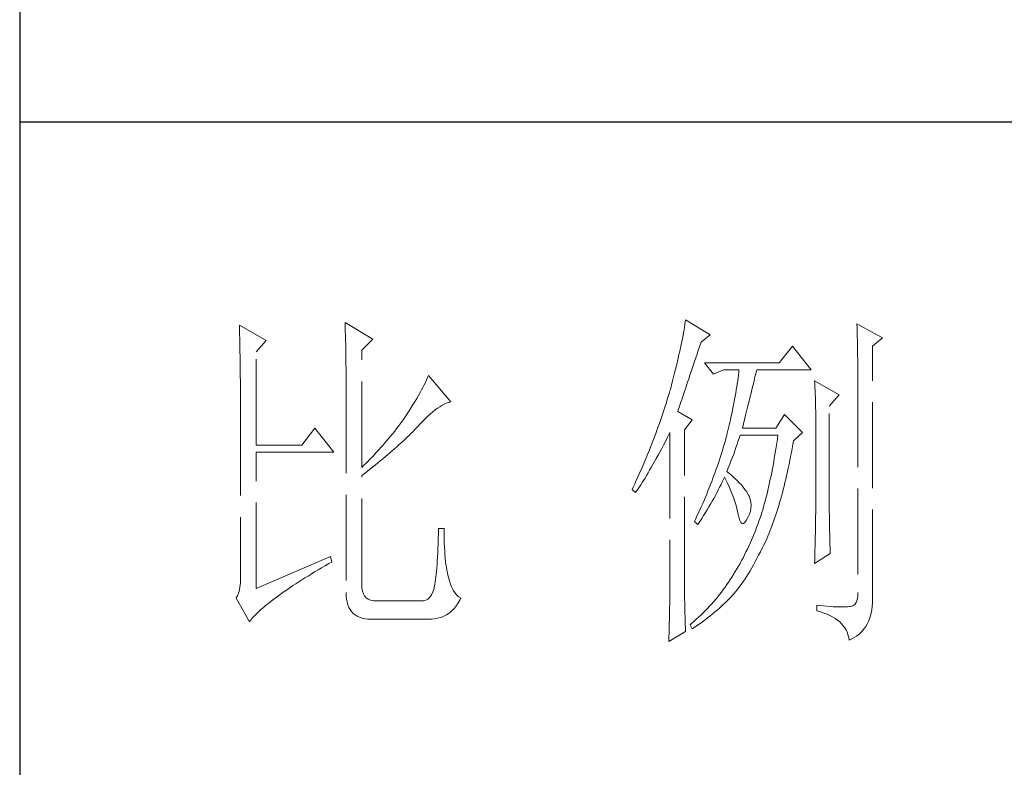
# Model space of a CAD drawing. Units: millimetres. Extents: x -24644 to 10123, y -6938 to 6850.
# Drawn here: x -17174 to -17017, y 611 to 730 of the extents above; entities that cross this region are included whole.
import ezdxf

# ---------------------------------------------------------------- set-up
doc = ezdxf.new("R2010")
doc.units = ezdxf.units.MM
doc.linetypes.add('ACAD_ISO02W100', pattern=[15, 12, -3])
doc.layers.add('轮廓线', color=251, linetype='ACAD_ISO02W100', lineweight=25)

# ---------------------------------------------------------------- blocks, each defined once
blk = doc.blocks.new('文字')
at = {"layer": '轮廓线', "color": 7, "lineweight": 0}
for p, q in [((3813.09, 587.75), (3813.04, 587.42)), ((3816.51, 585.62), (3813.09, 587.75)), ((3750.74, 586.98), (3750.75, 586.65)), ((3754.47, 584.84), (3750.74, 586.98)), ((3750.75, 586.65), (3750.76, 586.32)), ((3750.76, 586.32), (3750.77, 585.97)), ((3765.51, 587.37), (3765.52, 586.95)), ((3769.4, 585.03), (3765.51, 587.37)), ((3765.52, 586.95), (3765.54, 586.53)), ((3765.54, 586.53), (3765.55, 586.11)), ((3765.55, 586.11), (3765.57, 585.67)), ((3812.87, 586.34), (3812.8, 585.95)), ((3812.93, 586.71), (3812.87, 586.34)), ((3812.99, 587.07), (3812.93, 586.71)), ((3813.04, 587.42), (3812.99, 587.07)), ((3837.03, 587.17), (3837.05, 586.57)), ((3840.61, 585.23), (3837.03, 587.17)), ((3837.05, 586.57), (3837.06, 585.98)), ((3750.77, 585.97), (3750.78, 585.61)), ((3750.78, 585.61), (3750.79, 585.24)), ((3750.79, 585.24), (3750.8, 584.85)), ((3750.8, 584.85), (3750.81, 584.45)), ((3753.07, 583.28), (3754.47, 584.84)), ((3765.57, 585.67), (3765.58, 585.23)), ((3765.58, 585.23), (3765.59, 584.78)), ((3765.59, 584.78), (3765.6, 584.33)), ((3767.84, 583.48), (3769.4, 585.03)), ((3812.56, 584.72), (3812.47, 584.28)), ((3812.65, 585.14), (3812.56, 584.72)), ((3812.73, 585.55), (3812.65, 585.14)), ((3812.8, 585.95), (3812.73, 585.55)), ((3815.26, 584.64), (3816.51, 585.62)), ((3837.06, 585.98), (3837.08, 585.41)), ((3837.08, 585.41), (3837.09, 584.84)), ((3837.09, 584.84), (3837.1, 584.29)), ((3839.21, 584.06), (3840.61, 585.23)), ((3750.81, 584.45), (3750.82, 584.04)), ((3750.82, 584.04), (3750.83, 583.62)), ((3750.83, 583.62), (3750.83, 583.19)), ((3765.6, 584.33), (3765.61, 583.87)), ((3765.61, 583.87), (3765.62, 583.4)), ((3765.62, 583.4), (3765.63, 582.92)), ((3767.84, 567.14), (3767.84, 583.48)), ((3812.27, 583.37), (3812.17, 582.89)), ((3812.37, 583.83), (3812.27, 583.37)), ((3812.47, 584.28), (3812.37, 583.83)), ((3814.65, 582.82), (3814.86, 583.45)), ((3814.86, 583.45), (3815.08, 584.1)), ((3815.08, 584.1), (3815.26, 584.64)), ((3828.01, 584.06), (3826.15, 581.73)), ((3830.66, 580.75), (3828.01, 584.06)), ((3837.1, 584.29), (3837.11, 583.76)), ((3837.11, 583.76), (3837.12, 583.24)), ((3839.21, 549.24), (3839.21, 584.06)), ((3750.83, 583.19), (3750.84, 582.74)), ((3750.84, 582.74), (3750.85, 582.28)), ((3750.85, 582.28), (3750.86, 581.81)), ((3753.07, 570.26), (3753.07, 583.28)), ((3765.63, 582.92), (3765.63, 582.44)), ((3765.63, 582.44), (3765.64, 581.95)), ((3765.64, 581.95), (3765.64, 581.45)), ((3812.05, 582.4), (3811.94, 581.9)), ((3812.17, 582.89), (3812.05, 582.4)), ((3814.25, 581.63), (3814.44, 582.21)), ((3814.44, 582.21), (3814.65, 582.82)), ((3837.12, 583.24), (3837.13, 582.73)), ((3837.13, 582.73), (3837.14, 582.24)), ((3837.14, 582.24), (3837.15, 581.76)), ((3750.86, 581.81), (3750.86, 581.33)), ((3750.86, 581.33), (3750.87, 580.83)), ((3750.87, 580.83), (3750.87, 580.32)), ((3765.64, 581.45), (3765.65, 580.95)), ((3765.65, 580.95), (3765.65, 580.43)), ((3811.68, 580.86), (3811.55, 580.32)), ((3811.81, 581.38), (3811.68, 580.86)), ((3811.94, 581.9), (3811.81, 581.38)), ((3813.88, 580.52), (3814.25, 581.63)), ((3826.15, 581.73), (3815.73, 581.73)), ((3815.73, 581.73), (3816.97, 580.17)), ((3816.97, 580.17), (3818.37, 580.75)), ((3818.37, 580.75), (3820.55, 580.75)), ((3820.55, 580.75), (3820.51, 580.39)), ((3822.91, 580.25), (3822.99, 580.55)), ((3822.99, 580.55), (3823.04, 580.75)), ((3823.04, 580.75), (3830.66, 580.75)), ((3837.15, 581.76), (3837.16, 581.29)), ((3837.16, 581.29), (3837.16, 580.84)), ((3837.16, 580.84), (3837.17, 580.4)), ((3750.87, 580.32), (3750.87, 579.8)), ((3750.87, 579.8), (3750.88, 579.27)), ((3750.88, 579.27), (3750.88, 578.73)), ((3765.65, 580.43), (3765.66, 579.92)), ((3765.66, 579.92), (3765.66, 579.39)), ((3765.66, 579.39), (3765.66, 578.86)), ((3776.9, 579.35), (3776.75, 579.01)), ((3777.04, 579.67), (3776.9, 579.35)), ((3777.17, 579.98), (3777.04, 579.67)), ((3780.28, 576.28), (3777.17, 579.98)), ((3811.27, 579.2), (3811.12, 578.62)), ((3811.41, 579.76), (3811.27, 579.2)), ((3811.55, 580.32), (3811.41, 579.76)), ((3813.37, 579.02), (3813.53, 579.5)), ((3813.53, 579.5), (3813.7, 580)), ((3813.7, 580), (3813.88, 580.52)), ((3820.38, 579.23), (3820.32, 578.82)), ((3820.43, 579.62), (3820.38, 579.23)), ((3820.47, 580.01), (3820.43, 579.62)), ((3820.51, 580.39), (3820.47, 580.01)), ((3822.56, 578.81), (3822.65, 579.2)), ((3822.65, 579.2), (3822.74, 579.57)), ((3822.74, 579.57), (3822.83, 579.92)), ((3822.83, 579.92), (3822.91, 580.25)), ((3831.12, 579.2), (3831.15, 578.76)), ((3834.54, 577.26), (3831.12, 579.2)), ((3837.17, 580.4), (3837.18, 579.98)), ((3837.18, 579.98), (3837.18, 579.57)), ((3837.18, 579.57), (3837.18, 579.17)), ((3750.88, 578.73), (3750.89, 578.17)), ((3750.89, 578.17), (3750.89, 577.6)), ((3765.66, 578.86), (3765.67, 578.32)), ((3765.67, 578.32), (3765.67, 549.65)), ((3776.2, 577.95), (3776, 577.57)), ((3776.4, 578.31), (3776.2, 577.95)), ((3776.58, 578.67), (3776.4, 578.31)), ((3776.75, 579.01), (3776.58, 578.67)), ((3810.91, 577.84), (3810.79, 577.43)), ((3810.96, 578.03), (3810.91, 577.84)), ((3811.12, 578.62), (3810.96, 578.03)), ((3812.93, 577.71), (3813.07, 578.12)), ((3813.07, 578.12), (3813.22, 578.56)), ((3813.22, 578.56), (3813.37, 579.02)), ((3820.18, 577.96), (3820.11, 577.52)), ((3820.25, 578.4), (3820.18, 577.96)), ((3820.32, 578.82), (3820.25, 578.4)), ((3822.24, 577.52), (3822.35, 577.97)), ((3822.35, 577.97), (3822.45, 578.4)), ((3822.45, 578.4), (3822.56, 578.81)), ((3831.15, 578.76), (3831.17, 578.31)), ((3831.17, 578.31), (3831.19, 577.86)), ((3831.19, 577.86), (3831.21, 577.39)), ((3837.18, 579.17), (3837.18, 549.65)), ((3750.89, 577.6), (3750.89, 577.02)), ((3750.89, 577.02), (3750.89, 576.42)), ((3775.54, 576.77), (3775.3, 576.36)), ((3775.78, 577.18), (3775.54, 576.77)), ((3776, 577.57), (3775.78, 577.18)), ((3810.54, 576.62), (3810.41, 576.21)), ((3810.67, 577.03), (3810.54, 576.62)), ((3810.79, 577.43), (3810.67, 577.03)), ((3812.44, 576.26), (3812.56, 576.59)), ((3812.56, 576.59), (3812.67, 576.94)), ((3812.67, 576.94), (3812.8, 577.31)), ((3812.8, 577.31), (3812.93, 577.71)), ((3819.94, 576.6), (3819.85, 576.12)), ((3820.03, 577.06), (3819.94, 576.6)), ((3820.11, 577.52), (3820.03, 577.06)), ((3821.87, 576.06), (3822, 576.56)), ((3822, 576.56), (3822.12, 577.05)), ((3822.12, 577.05), (3822.24, 577.52)), ((3831.21, 577.39), (3831.22, 576.92)), ((3831.22, 576.92), (3831.23, 576.45)), ((3831.23, 576.45), (3831.25, 575.96)), ((3833.14, 575.7), (3834.54, 577.26)), ((3750.89, 576.42), (3750.89, 575.82)), ((3750.89, 575.82), (3750.9, 575.2)), ((3750.9, 575.2), (3750.9, 551.59)), ((3774.48, 575.05), (3774.18, 574.59)), ((3774.76, 575.5), (3774.48, 575.05)), ((3775.04, 575.94), (3774.76, 575.5)), ((3775.3, 576.36), (3775.04, 575.94)), ((3777.79, 574.9), (3778.11, 575.16)), ((3778.11, 575.16), (3778.44, 575.4)), ((3778.44, 575.4), (3778.75, 575.61)), ((3778.75, 575.61), (3779.05, 575.79)), ((3779.05, 575.79), (3779.34, 575.95)), ((3779.34, 575.95), (3779.63, 576.08)), ((3779.63, 576.08), (3779.91, 576.18)), ((3779.91, 576.18), (3780.17, 576.26)), ((3780.17, 576.26), (3780.28, 576.28)), ((3810.15, 575.38), (3810.01, 574.96)), ((3810.41, 576.21), (3810.15, 575.38)), ((3812, 574.92), (3812.07, 575.15)), ((3812.07, 575.15), (3812.15, 575.39)), ((3812.15, 575.39), (3812.25, 575.66)), ((3812.25, 575.66), (3812.34, 575.95)), ((3812.34, 575.95), (3812.44, 576.26)), ((3819.65, 575.13), (3819.54, 574.62)), ((3819.75, 575.63), (3819.65, 575.13)), ((3819.85, 576.12), (3819.75, 575.63)), ((3821.61, 574.98), (3821.75, 575.53)), ((3821.75, 575.53), (3821.87, 576.06)), ((3831.25, 575.96), (3831.26, 575.47)), ((3831.26, 575.47), (3831.27, 574.97)), ((3833.14, 562.68), (3833.14, 575.7)), ((3773.75, 573.95), (3773.49, 573.6)), ((3774.18, 574.59), (3773.75, 573.95)), ((3776.38, 573.59), (3776.74, 573.96)), ((3776.74, 573.96), (3777.1, 574.3)), ((3777.1, 574.3), (3777.45, 574.61)), ((3777.45, 574.61), (3777.79, 574.9)), ((3809.58, 573.7), (3809.43, 573.28)), ((3809.73, 574.12), (3809.58, 573.7)), ((3809.87, 574.54), (3809.73, 574.12)), ((3810.01, 574.96), (3809.87, 574.54)), ((3814.02, 573.76), (3812, 574.92)), ((3812.93, 572.4), (3814.02, 573.76)), ((3819.42, 574.1), (3819.3, 573.56)), ((3819.54, 574.62), (3819.42, 574.1)), ((3821.17, 573.22), (3821.32, 573.83)), ((3821.32, 573.83), (3821.47, 574.41)), ((3821.47, 574.41), (3821.61, 574.98)), ((3826.92, 574.53), (3825.68, 572.59)), ((3829.41, 572.01), (3826.92, 574.53)), ((3831.27, 574.97), (3831.27, 574.47)), ((3831.27, 574.47), (3831.27, 573.95)), ((3831.27, 573.95), (3831.28, 573.43)), ((3761.31, 572.59), (3759.45, 570.26)), ((3763.96, 569.28), (3761.31, 572.59)), ((3772.71, 572.55), (3772.45, 572.21)), ((3772.98, 572.9), (3772.71, 572.55)), ((3773.24, 573.25), (3772.98, 572.9)), ((3773.49, 573.6), (3773.24, 573.25)), ((3774.97, 572.12), (3775.23, 572.38)), ((3775.23, 572.38), (3775.47, 572.63)), ((3775.47, 572.63), (3775.62, 572.78)), ((3775.62, 572.78), (3776, 573.2)), ((3776, 573.2), (3776.38, 573.59)), ((3809.12, 572.42), (3808.96, 571.99)), ((3809.28, 572.85), (3809.12, 572.42)), ((3809.43, 573.28), (3809.28, 572.85)), ((3812.93, 551.02), (3812.93, 572.4)), ((3819.05, 572.46), (3818.91, 571.89)), ((3819.18, 573.01), (3819.05, 572.46)), ((3819.3, 573.56), (3819.18, 573.01)), ((3821.02, 572.59), (3821.17, 573.22)), ((3825.68, 572.59), (3821.02, 572.59)), ((3831.28, 573.43), (3831.28, 562.03)), ((3771.63, 571.2), (3771.35, 570.87)), ((3772.18, 571.87), (3771.63, 571.2)), ((3772.45, 572.21), (3772.18, 571.87)), ((3773.61, 570.8), (3773.9, 571.07)), ((3773.9, 571.07), (3774.18, 571.34)), ((3774.18, 571.34), (3774.45, 571.6)), ((3774.45, 571.6), (3774.71, 571.86)), ((3774.71, 571.86), (3774.97, 572.12)), ((3808.64, 571.12), (3808.47, 570.69)), ((3808.96, 571.99), (3808.64, 571.12)), ((3810.27, 570.75), (3810.53, 571.27)), ((3810.53, 571.27), (3810.81, 571.8)), ((3810.81, 571.8), (3810.91, 572.01)), ((3810.91, 572.01), (3810.91, 551.36)), ((3818.73, 571.19), (3818.61, 570.77)), ((3818.84, 571.62), (3818.73, 571.19)), ((3818.91, 571.89), (3818.84, 571.62)), ((3820.46, 570.86), (3820.62, 571.35)), ((3820.62, 571.35), (3820.7, 571.62)), ((3825.91, 571.07), (3825.83, 570.52)), ((3825.99, 571.62), (3825.91, 571.07)), ((3828.17, 570.84), (3829.41, 572.01)), ((3759.45, 570.26), (3753.07, 570.26)), ((3770.21, 569.57), (3769.92, 569.25)), ((3770.5, 569.89), (3770.21, 569.57)), ((3770.79, 570.21), (3770.5, 569.89)), ((3771.07, 570.54), (3770.79, 570.21)), ((3771.35, 570.87), (3771.07, 570.54)), ((3772.1, 569.44), (3772.42, 569.72)), ((3772.42, 569.72), (3772.73, 570)), ((3772.73, 570), (3773.03, 570.27)), ((3773.03, 570.27), (3773.33, 570.54)), ((3773.33, 570.54), (3773.61, 570.8)), ((3808.12, 569.81), (3807.94, 569.37)), ((3808.47, 570.69), (3808.12, 569.81)), ((3809.49, 569.28), (3809.75, 569.75)), ((3809.75, 569.75), (3810, 570.24)), ((3810, 570.24), (3810.27, 570.75)), ((3818.36, 569.92), (3818.23, 569.49)), ((3818.48, 570.35), (3818.36, 569.92)), ((3818.61, 570.77), (3818.48, 570.35)), ((3819.97, 569.44), (3820.13, 569.9)), ((3820.13, 569.9), (3820.29, 570.37)), ((3820.29, 570.37), (3820.46, 570.86)), ((3825.75, 569.98), (3825.66, 569.45)), ((3825.83, 570.52), (3825.75, 569.98)), ((3827.87, 569.2), (3827.97, 569.76)), ((3827.97, 569.76), (3828.08, 570.33)), ((3828.08, 570.33), (3828.17, 570.84)), ((3753.07, 550.23), (3753.07, 569.28)), ((3753.07, 569.28), (3763.96, 569.28)), ((3769.03, 568.31), (3768.72, 568)), ((3769.33, 568.62), (3769.03, 568.31)), ((3769.62, 568.94), (3769.33, 568.62)), ((3769.92, 569.25), (3769.62, 568.94)), ((3770.44, 568.03), (3770.78, 568.32)), ((3770.78, 568.32), (3771.12, 568.6)), ((3771.12, 568.6), (3771.45, 568.89)), ((3771.45, 568.89), (3771.78, 569.16)), ((3771.78, 569.16), (3772.1, 569.44)), ((3807.58, 568.48), (3807.2, 567.58)), ((3807.76, 568.93), (3807.58, 568.48)), ((3807.94, 569.37), (3807.76, 568.93)), ((3808.76, 567.94), (3809, 568.37)), ((3809, 568.37), (3809.24, 568.82)), ((3809.24, 568.82), (3809.49, 569.28)), ((3817.82, 568.21), (3817.68, 567.78)), ((3817.96, 568.64), (3817.82, 568.21)), ((3818.1, 569.06), (3817.96, 568.64)), ((3818.23, 569.49), (3818.1, 569.06)), ((3819.48, 568.14), (3819.65, 568.56)), ((3819.65, 568.56), (3819.81, 569)), ((3819.81, 569), (3819.97, 569.44)), ((3825.49, 568.42), (3825.4, 567.91)), ((3825.58, 568.93), (3825.49, 568.42)), ((3825.66, 569.45), (3825.58, 568.93)), ((3827.66, 568.1), (3827.76, 568.64)), ((3827.76, 568.64), (3827.87, 569.2)), ((3768.11, 567.4), (3767.84, 567.14)), ((3768.42, 567.7), (3768.11, 567.4)), ((3768.72, 568), (3768.42, 567.7)), ((3768.61, 566.57), (3768.99, 566.87)), ((3768.99, 566.87), (3769.36, 567.16)), ((3769.36, 567.16), (3769.72, 567.46)), ((3769.72, 567.46), (3770.08, 567.75)), ((3770.08, 567.75), (3770.44, 568.03)), ((3807.01, 567.13), (3806.61, 566.22)), ((3807.2, 567.58), (3807.01, 567.13)), ((3808.07, 566.73), (3808.3, 567.12)), ((3808.3, 567.12), (3808.53, 567.52)), ((3808.53, 567.52), (3808.76, 567.94)), ((3817.38, 566.91), (3817.23, 566.48)), ((3817.53, 567.35), (3817.38, 566.91)), ((3817.68, 567.78), (3817.53, 567.35)), ((3818.84, 566.56), (3819, 566.94)), ((3819, 566.94), (3819.16, 567.33)), ((3819.16, 567.33), (3819.32, 567.72)), ((3819.32, 567.72), (3819.48, 568.14)), ((3825.22, 566.92), (3825.12, 566.44)), ((3825.31, 567.41), (3825.22, 566.92)), ((3825.4, 567.91), (3825.31, 567.41)), ((3827.32, 566.52), (3827.44, 567.04)), ((3827.44, 567.04), (3827.55, 567.57)), ((3827.55, 567.57), (3827.66, 568.1)), ((3767.84, 565.98), (3768.23, 566.28)), ((3767.84, 550.77), (3767.84, 565.98)), ((3768.23, 566.28), (3768.61, 566.57)), ((3806.61, 566.22), (3806.2, 565.31)), ((3807.22, 565.32), (3807.43, 565.65)), ((3807.43, 565.65), (3807.64, 566)), ((3807.64, 566), (3807.85, 566.36)), ((3807.85, 566.36), (3808.07, 566.73)), ((3816.91, 565.61), (3816.74, 565.17)), ((3817.23, 566.48), (3816.91, 565.61)), ((3818.22, 565.12), (3818.39, 565.49)), ((3818.39, 565.49), (3818.53, 565.78)), ((3818.53, 565.78), (3818.76, 565.32)), ((3818.88, 566.53), (3818.84, 566.56)), ((3819.27, 566.22), (3818.88, 566.53)), ((3819.64, 565.91), (3819.27, 566.22)), ((3819.98, 565.6), (3819.64, 565.91)), ((3820.3, 565.3), (3819.98, 565.6)), ((3824.93, 565.49), (3824.83, 565.03)), ((3825.03, 565.96), (3824.93, 565.49)), ((3825.12, 566.44), (3825.03, 565.96)), ((3826.97, 565.02), (3827.09, 565.51)), ((3827.09, 565.51), (3827.21, 566.01)), ((3827.21, 566.01), (3827.32, 566.52)), ((3805.78, 564.38), (3805.62, 564.03)), ((3805.99, 564.85), (3805.78, 564.38)), ((3806.2, 565.31), (3805.99, 564.85)), ((3806.27, 563.89), (3806.45, 564.15)), ((3806.45, 564.15), (3806.63, 564.42)), ((3806.63, 564.42), (3806.83, 564.71)), ((3806.83, 564.71), (3807.02, 565.01)), ((3807.02, 565.01), (3807.22, 565.32)), ((3816.4, 564.29), (3816.22, 563.85)), ((3816.57, 564.73), (3816.4, 564.29)), ((3816.74, 565.17), (3816.57, 564.73)), ((3817.65, 563.98), (3817.85, 564.36)), ((3817.85, 564.36), (3818.04, 564.74)), ((3818.04, 564.74), (3818.22, 565.12)), ((3818.76, 565.32), (3818.98, 564.86)), ((3818.98, 564.86), (3819.19, 564.4)), ((3819.19, 564.4), (3819.38, 563.95)), ((3820.6, 564.99), (3820.3, 565.3)), ((3820.88, 564.68), (3820.6, 564.99)), ((3821.14, 564.38), (3820.88, 564.68)), ((3821.38, 564.06), (3821.14, 564.38)), ((3821.6, 563.76), (3821.38, 564.06)), ((3824.63, 564.13), (3824.52, 563.69)), ((3824.73, 564.58), (3824.63, 564.13)), ((3824.83, 565.03), (3824.73, 564.58)), ((3826.61, 563.58), (3826.73, 564.05)), ((3826.73, 564.05), (3826.86, 564.53)), ((3826.86, 564.53), (3826.97, 565.02)), ((3805.62, 564.03), (3806.09, 563.64)), ((3806.09, 563.64), (3806.27, 563.89)), ((3815.86, 562.97), (3815.67, 562.53)), ((3816.04, 563.41), (3815.86, 562.97)), ((3816.22, 563.85), (3816.04, 563.41)), ((3816.81, 562.42), (3817.03, 562.81)), ((3817.03, 562.81), (3817.25, 563.21)), ((3817.25, 563.21), (3817.45, 563.59)), ((3817.45, 563.59), (3817.65, 563.98)), ((3819.38, 563.95), (3819.56, 563.51)), ((3819.56, 563.51), (3819.72, 563.08)), ((3819.72, 563.08), (3819.88, 562.64)), ((3821.79, 563.45), (3821.6, 563.76)), ((3821.97, 563.11), (3821.79, 563.45)), ((3822.13, 562.7), (3821.97, 563.11)), ((3822.23, 562.29), (3822.13, 562.7)), ((3824.31, 562.84), (3824.2, 562.42)), ((3824.42, 563.26), (3824.31, 562.84)), ((3824.52, 563.69), (3824.42, 563.26)), ((3826.36, 562.67), (3826.49, 563.12)), ((3826.49, 563.12), (3826.61, 563.58)), ((3833.15, 562.38), (3833.14, 562.68)), ((3815.28, 561.64), (3815.08, 561.19)), ((3815.48, 562.09), (3815.28, 561.64)), ((3815.67, 562.53), (3815.48, 562.09)), ((3816.1, 561.22), (3816.34, 561.62)), ((3816.34, 561.62), (3816.58, 562.02)), ((3816.58, 562.02), (3816.81, 562.42)), ((3819.88, 562.64), (3820.01, 562.22)), ((3820.01, 562.22), (3820.14, 561.8)), ((3820.14, 561.8), (3820.25, 561.39)), ((3820.25, 561.39), (3820.34, 560.98)), ((3822.15, 561.02), (3822.23, 561.45)), ((3822.26, 561.88), (3822.23, 562.29)), ((3822.23, 561.45), (3822.26, 561.88)), ((3823.98, 561.61), (3823.87, 561.22)), ((3824.09, 562.01), (3823.98, 561.61)), ((3824.2, 562.42), (3824.09, 562.01)), ((3825.84, 560.93), (3825.97, 561.35)), ((3825.97, 561.35), (3826.11, 561.78)), ((3826.11, 561.78), (3826.23, 562.22)), ((3826.23, 562.22), (3826.36, 562.67)), ((3831.28, 562.03), (3831.27, 561.75)), ((3831.27, 561.75), (3831.27, 561.44)), ((3831.27, 561.44), (3831.27, 561.1)), ((3833.15, 562.05), (3833.15, 562.38)), ((3833.15, 561.7), (3833.15, 562.05)), ((3833.16, 561.31), (3833.15, 561.7)), ((3833.17, 560.9), (3833.16, 561.31)), ((3814.68, 560.3), (3814.47, 559.85)), ((3815.08, 561.19), (3814.68, 560.3)), ((3815.07, 559.59), (3815.34, 560)), ((3815.34, 560), (3815.6, 560.41)), ((3815.6, 560.41), (3815.86, 560.82)), ((3815.86, 560.82), (3816.1, 561.22)), ((3820.34, 560.98), (3820.39, 560.73)), ((3820.39, 560.73), (3820.52, 560.17)), ((3820.52, 560.17), (3820.66, 559.74)), ((3821.57, 559.74), (3821.79, 560.14)), ((3821.79, 560.14), (3822, 560.59)), ((3822, 560.59), (3822.15, 561.02)), ((3823.5, 560.07), (3823.34, 559.62)), ((3823.66, 560.53), (3823.5, 560.07)), ((3823.75, 560.83), (3823.66, 560.53)), ((3823.87, 561.22), (3823.75, 560.83)), ((3825.44, 559.72), (3825.57, 560.12)), ((3825.57, 560.12), (3825.71, 560.52)), ((3825.71, 560.52), (3825.84, 560.93)), ((3831.26, 560.34), (3831.25, 559.92)), ((3831.25, 559.92), (3831.25, 559.48)), ((3831.27, 560.73), (3831.26, 560.34)), ((3831.27, 561.1), (3831.27, 560.73)), ((3833.18, 560.45), (3833.17, 560.9)), ((3833.18, 559.97), (3833.18, 560.45)), ((3833.19, 559.47), (3833.18, 559.97)), ((3778.57, 558.59), (3778.55, 557.85)), ((3779.35, 558.59), (3778.57, 558.59)), ((3779.35, 558.39), (3779.35, 558.59)), ((3814.47, 559.85), (3814.33, 559.56)), ((3814.33, 559.56), (3814.8, 559.17)), ((3814.8, 559.17), (3815.07, 559.59)), ((3820.66, 559.74), (3820.81, 559.46)), ((3820.81, 559.46), (3820.98, 559.32)), ((3820.98, 559.32), (3821.16, 559.32)), ((3821.16, 559.32), (3821.36, 559.45)), ((3821.36, 559.45), (3821.57, 559.74)), ((3823.01, 558.72), (3822.84, 558.27)), ((3823.18, 559.17), (3823.01, 558.72)), ((3823.34, 559.62), (3823.18, 559.17)), ((3824.87, 558.21), (3825.01, 558.58)), ((3825.01, 558.58), (3825.16, 558.95)), ((3825.16, 558.95), (3825.3, 559.33)), ((3825.3, 559.33), (3825.44, 559.72)), ((3831.24, 559.01), (3831.23, 558.5)), ((3831.25, 559.48), (3831.24, 559.01)), ((3833.21, 558.93), (3833.19, 559.47)), ((3833.22, 558.37), (3833.21, 558.93)), ((3778.55, 557.85), (3778.53, 557.14)), ((3779.35, 557.76), (3779.35, 558.39)), ((3779.36, 557.16), (3779.35, 557.76)), ((3822.48, 557.41), (3822.3, 556.98)), ((3822.66, 557.84), (3822.48, 557.41)), ((3822.84, 558.27), (3822.66, 557.84)), ((3824.28, 556.84), (3824.43, 557.17)), ((3824.43, 557.17), (3824.58, 557.51)), ((3824.58, 557.51), (3824.73, 557.86)), ((3824.73, 557.86), (3824.87, 558.21)), ((3831.21, 557.42), (3831.19, 556.84)), ((3831.22, 557.97), (3831.21, 557.42)), ((3831.23, 558.5), (3831.22, 557.97)), ((3833.23, 557.77), (3833.22, 558.37)), ((3833.25, 557.15), (3833.23, 557.77)), ((3778.48, 555.82), (3778.46, 555.2)), ((3778.51, 556.46), (3778.48, 555.82)), ((3778.53, 557.14), (3778.51, 556.46)), ((3779.38, 556.57), (3779.36, 557.16)), ((3779.4, 556.01), (3779.38, 556.57)), ((3779.44, 555.48), (3779.4, 556.01)), ((3821.92, 556.14), (3821.73, 555.72)), ((3822.11, 556.56), (3821.92, 556.14)), ((3822.3, 556.98), (3822.11, 556.56)), ((3823.55, 555.35), (3823.79, 555.84)), ((3823.79, 555.84), (3824.04, 556.34)), ((3824.04, 556.34), (3824.28, 556.84)), ((3831.18, 556.23), (3831.16, 555.59)), ((3831.19, 556.84), (3831.18, 556.23)), ((3833.26, 556.49), (3833.25, 557.15)), ((3833.28, 555.81), (3833.26, 556.49)), ((3833.3, 555.09), (3833.28, 555.81)), ((3763.49, 554.7), (3753.07, 550.23)), ((3763.65, 553.92), (3763.49, 554.7)), ((3778.43, 554.62), (3778.4, 554.07)), ((3778.46, 555.2), (3778.43, 554.62)), ((3779.47, 554.97), (3779.44, 555.48)), ((3779.51, 554.48), (3779.47, 554.97)), ((3779.56, 554.02), (3779.51, 554.48)), ((3821.12, 554.51), (3820.91, 554.12)), ((3821.33, 554.91), (3821.12, 554.51)), ((3821.53, 555.32), (3821.33, 554.91)), ((3821.73, 555.72), (3821.53, 555.32)), ((3823.06, 554.41), (3823.3, 554.87)), ((3823.3, 554.87), (3823.55, 555.35)), ((3831.12, 553.73), (3833.3, 555.09)), ((3831.15, 554.93), (3831.13, 554.23)), ((3831.16, 555.59), (3831.15, 554.93)), ((3761.74, 552.81), (3762.23, 553.1)), ((3762.23, 553.1), (3762.73, 553.4)), ((3762.73, 553.4), (3763.25, 553.7)), ((3763.25, 553.7), (3763.65, 553.92)), ((3778.33, 553.07), (3778.29, 552.61)), ((3778.36, 553.55), (3778.33, 553.07)), ((3778.4, 554.07), (3778.36, 553.55)), ((3779.61, 553.59), (3779.56, 554.02)), ((3779.67, 553.18), (3779.61, 553.59)), ((3779.74, 552.79), (3779.67, 553.18)), ((3820.48, 553.35), (3820.26, 552.97)), ((3820.7, 553.73), (3820.48, 553.35)), ((3820.91, 554.12), (3820.7, 553.73)), ((3822.11, 552.71), (3822.34, 553.12)), ((3822.34, 553.12), (3822.58, 553.53)), ((3822.58, 553.53), (3822.82, 553.97)), ((3822.82, 553.97), (3823.06, 554.41)), ((3831.13, 554.23), (3831.12, 553.73)), ((3759.46, 551.41), (3759.89, 551.69)), ((3759.89, 551.69), (3760.34, 551.96)), ((3760.34, 551.96), (3760.79, 552.24)), ((3760.79, 552.24), (3761.26, 552.53)), ((3761.26, 552.53), (3761.74, 552.81)), ((3778.21, 551.8), (3778.17, 551.44)), ((3778.25, 552.19), (3778.21, 551.8)), ((3778.29, 552.61), (3778.25, 552.19)), ((3779.81, 552.43), (3779.74, 552.79)), ((3779.89, 552.1), (3779.81, 552.43)), ((3779.97, 551.79), (3779.89, 552.1)), ((3780.09, 551.29), (3779.97, 551.79)), ((3819.55, 551.81), (3819.33, 551.46)), ((3819.77, 552.17), (3819.55, 551.81)), ((3819.8, 552.22), (3819.77, 552.17)), ((3820.03, 552.59), (3819.8, 552.22)), ((3820.26, 552.97), (3820.03, 552.59)), ((3821.41, 551.59), (3821.64, 551.95)), ((3821.64, 551.95), (3821.87, 552.32)), ((3821.87, 552.32), (3822.11, 552.71)), ((3750.83, 550.45), (3750.75, 549.97)), ((3750.88, 550.99), (3750.83, 550.45)), ((3750.9, 551.59), (3750.88, 550.99)), ((3757.45, 550.1), (3757.83, 550.36)), ((3757.83, 550.36), (3758.22, 550.62)), ((3758.22, 550.62), (3758.62, 550.88)), ((3758.62, 550.88), (3759.03, 551.14)), ((3759.03, 551.14), (3759.46, 551.41)), ((3767.87, 550.29), (3767.84, 550.77)), ((3767.95, 549.87), (3767.87, 550.29)), ((3777.97, 550.32), (3777.95, 550.23)), ((3778.02, 550.56), (3777.97, 550.32)), ((3778.07, 550.82), (3778.02, 550.56)), ((3778.12, 551.11), (3778.07, 550.82)), ((3778.17, 551.44), (3778.12, 551.11)), ((3780.24, 550.82), (3780.09, 551.29)), ((3780.42, 550.38), (3780.24, 550.82)), ((3780.63, 549.99), (3780.42, 550.38)), ((3810.91, 551.02), (3810.9, 550.66)), ((3810.9, 550.66), (3810.9, 550.28)), ((3810.91, 551.36), (3810.91, 551.02)), ((3812.94, 550.58), (3812.93, 551.02)), ((3812.94, 550.13), (3812.94, 550.58)), ((3818.62, 550.41), (3818.36, 550.07)), ((3818.86, 550.76), (3818.62, 550.41)), ((3819.1, 551.1), (3818.86, 550.76)), ((3819.33, 551.46), (3819.1, 551.1)), ((3820.28, 550.02), (3820.5, 550.31)), ((3820.5, 550.31), (3820.73, 550.61)), ((3820.73, 550.61), (3820.95, 550.92)), ((3820.95, 550.92), (3821.18, 551.25)), ((3821.18, 551.25), (3821.41, 551.59)), ((3750.49, 549.2), (3750.3, 548.91)), ((3750.63, 549.56), (3750.49, 549.2)), ((3750.75, 549.97), (3750.63, 549.56)), ((3755.74, 548.88), (3756.06, 549.12)), ((3756.06, 549.12), (3756.39, 549.36)), ((3756.39, 549.36), (3756.73, 549.6)), ((3756.73, 549.6), (3757.09, 549.85)), ((3757.09, 549.85), (3757.45, 550.1)), ((3765.67, 549.65), (3765.68, 549.17)), ((3765.68, 549.17), (3765.73, 548.72)), ((3768.07, 549.5), (3767.95, 549.87)), ((3768.25, 549.19), (3768.07, 549.5)), ((3768.48, 548.93), (3768.25, 549.19)), ((3768.75, 548.73), (3768.48, 548.93)), ((3777.37, 549), (3777.1, 548.75)), ((3777.59, 549.33), (3777.37, 549)), ((3777.79, 549.74), (3777.59, 549.33)), ((3777.95, 550.23), (3777.79, 549.74)), ((3780.85, 549.65), (3780.63, 549.99)), ((3781.1, 549.35), (3780.85, 549.65)), ((3781.38, 549.08), (3781.1, 549.35)), ((3781.68, 548.87), (3781.38, 549.08)), ((3810.88, 549.02), (3810.87, 548.55)), ((3810.89, 549.46), (3810.88, 549.02)), ((3810.9, 550.28), (3810.89, 549.88)), ((3810.89, 549.88), (3810.89, 549.46)), ((3812.94, 549.67), (3812.94, 550.13)), ((3812.95, 549.21), (3812.94, 549.67)), ((3812.96, 548.74), (3812.95, 549.21)), ((3817.58, 549.06), (3817.31, 548.73)), ((3817.85, 549.4), (3817.58, 549.06)), ((3818.11, 549.73), (3817.85, 549.4)), ((3818.36, 550.07), (3818.11, 549.73)), ((3819.21, 548.83), (3819.49, 549.12)), ((3819.49, 549.12), (3819.62, 549.26)), ((3819.62, 549.26), (3819.84, 549.5)), ((3819.84, 549.5), (3820.06, 549.75)), ((3820.06, 549.75), (3820.28, 550.02)), ((3837.16, 549.1), (3837.07, 548.64)), ((3837.18, 549.65), (3837.16, 549.1)), ((3839.21, 548.71), (3839.21, 549.24)), ((3750.3, 548.91), (3750.28, 548.87)), ((3750.28, 548.87), (3752.14, 545.56)), ((3754.05, 547.53), (3754.3, 547.75)), ((3754.3, 547.75), (3754.57, 547.97)), ((3754.57, 547.97), (3754.84, 548.19)), ((3754.84, 548.19), (3755.13, 548.41)), ((3755.13, 548.41), (3755.43, 548.65)), ((3755.43, 548.65), (3755.74, 548.88)), ((3765.73, 548.72), (3765.8, 548.31)), ((3765.8, 548.31), (3765.91, 547.93)), ((3765.91, 547.93), (3766.05, 547.58)), ((3766.05, 547.58), (3766.22, 547.27)), ((3769.07, 548.59), (3768.75, 548.73)), ((3769.44, 548.51), (3769.07, 548.59)), ((3769.87, 548.48), (3769.44, 548.51)), ((3776.24, 548.48), (3769.87, 548.48)), ((3776.46, 548.49), (3776.24, 548.48)), ((3776.79, 548.58), (3776.46, 548.49)), ((3777.1, 548.75), (3776.79, 548.58)), ((3780.81, 547.49), (3781.07, 547.83)), ((3781.07, 547.83), (3781.33, 548.23)), ((3781.33, 548.23), (3781.58, 548.67)), ((3781.58, 548.67), (3781.68, 548.87)), ((3810.86, 547.56), (3810.85, 547.04)), ((3810.87, 548.07), (3810.86, 547.56)), ((3810.87, 548.55), (3810.87, 548.07)), ((3812.97, 548.26), (3812.96, 548.74)), ((3812.98, 547.78), (3812.97, 548.26)), ((3812.99, 547.28), (3812.98, 547.78)), ((3816.45, 547.76), (3816.15, 547.45)), ((3816.74, 548.08), (3816.45, 547.76)), ((3817.03, 548.41), (3816.74, 548.08)), ((3817.31, 548.73), (3817.03, 548.41)), ((3817.76, 547.44), (3818.06, 547.71)), ((3818.06, 547.71), (3818.36, 547.99)), ((3818.36, 547.99), (3818.65, 548.26)), ((3818.65, 548.26), (3818.94, 548.55)), ((3818.94, 548.55), (3819.21, 548.83)), ((3831.43, 547.9), (3831.43, 547.12)), ((3831.82, 547.85), (3831.43, 547.9)), ((3832.34, 547.79), (3831.82, 547.85)), ((3832.84, 547.75), (3832.34, 547.79)), ((3833.3, 547.71), (3832.84, 547.75)), ((3833.73, 547.68), (3833.3, 547.71)), ((3834.13, 547.65), (3833.73, 547.68)), ((3834.51, 547.64), (3834.13, 547.65)), ((3834.86, 547.64), (3834.51, 547.64)), ((3835.17, 547.64), (3834.86, 547.64)), ((3835.46, 547.65), (3835.17, 547.64)), ((3835.71, 547.67), (3835.46, 547.65)), ((3835.94, 547.7), (3835.71, 547.67)), ((3836.14, 547.71), (3835.94, 547.7)), ((3836.46, 547.81), (3836.14, 547.71)), ((3836.72, 547.99), (3836.46, 547.81)), ((3836.92, 548.27), (3836.72, 547.99)), ((3837.07, 548.64), (3836.92, 548.27)), ((3839.1, 547.26), (3839.16, 547.72)), ((3839.16, 547.72), (3839.2, 548.2)), ((3839.2, 548.2), (3839.21, 548.71)), ((3752.59, 546.11), (3752.77, 546.31)), ((3752.77, 546.31), (3752.95, 546.5)), ((3752.95, 546.5), (3753.15, 546.7)), ((3753.15, 546.7), (3753.36, 546.9)), ((3753.36, 546.9), (3753.58, 547.11)), ((3753.58, 547.11), (3753.81, 547.32)), ((3753.81, 547.32), (3754.05, 547.53)), ((3766.22, 547.27), (3766.42, 546.99)), ((3766.42, 546.99), (3766.65, 546.74)), ((3766.65, 546.74), (3766.91, 546.53)), ((3766.91, 546.53), (3767.21, 546.35)), ((3767.21, 546.35), (3767.53, 546.2)), ((3767.53, 546.2), (3767.89, 546.09)), ((3778.43, 546.07), (3778.8, 546.17)), ((3778.8, 546.17), (3779.16, 546.29)), ((3779.16, 546.29), (3779.49, 546.44)), ((3779.49, 546.44), (3779.8, 546.61)), ((3779.8, 546.61), (3779.97, 546.73)), ((3779.97, 546.73), (3780.26, 546.93)), ((3780.26, 546.93), (3780.54, 547.19)), ((3780.54, 547.19), (3780.81, 547.49)), ((3810.84, 546.49), (3810.82, 545.92)), ((3810.85, 547.04), (3810.84, 546.49)), ((3813, 546.79), (3812.99, 547.28)), ((3813.02, 546.28), (3813, 546.79)), ((3813.03, 545.77), (3813.02, 546.28)), ((3814.9, 546.22), (3814.57, 545.92)), ((3815.22, 546.52), (3814.9, 546.22)), ((3815.54, 546.83), (3815.22, 546.52)), ((3815.85, 547.14), (3815.54, 546.83)), ((3816.15, 547.45), (3815.85, 547.14)), ((3816.15, 546.11), (3816.48, 546.37)), ((3816.48, 546.37), (3816.81, 546.63)), ((3816.81, 546.63), (3817.13, 546.9)), ((3817.13, 546.9), (3817.45, 547.17)), ((3817.45, 547.17), (3817.76, 547.44)), ((3831.43, 547.12), (3831.93, 546.97)), ((3831.93, 546.97), (3832.41, 546.8)), ((3832.41, 546.8), (3832.85, 546.63)), ((3832.85, 546.63), (3833.26, 546.44)), ((3833.26, 546.44), (3833.65, 546.24)), ((3833.65, 546.24), (3834, 546.02)), ((3838.78, 546), (3838.91, 546.39)), ((3838.91, 546.39), (3839.02, 546.81)), ((3839.02, 546.81), (3839.1, 547.26)), ((3752.14, 545.56), (3752.28, 545.74)), ((3752.28, 545.74), (3752.43, 545.93)), ((3752.43, 545.93), (3752.59, 546.11)), ((3767.89, 546.09), (3768.27, 546.01)), ((3768.27, 546.01), (3768.69, 545.96)), ((3768.69, 545.96), (3769.09, 545.95)), ((3769.09, 545.95), (3777.17, 545.95)), ((3777.17, 545.95), (3777.61, 545.96)), ((3777.61, 545.96), (3778.03, 546)), ((3778.03, 546), (3778.43, 546.07)), ((3810.81, 545.34), (3810.8, 544.73)), ((3810.82, 545.92), (3810.81, 545.34)), ((3813.05, 545.26), (3813.03, 545.77)), ((3813.07, 544.73), (3813.05, 545.26)), ((3813.9, 545.33), (3813.71, 545.17)), ((3813.71, 545.17), (3814.02, 544.59)), ((3814.24, 545.63), (3813.9, 545.33)), ((3814.02, 544.59), (3814.39, 544.84)), ((3814.57, 545.92), (3814.24, 545.63)), ((3814.39, 544.84), (3814.75, 545.09)), ((3814.75, 545.09), (3815.11, 545.34)), ((3815.11, 545.34), (3815.46, 545.59)), ((3815.46, 545.59), (3815.81, 545.84)), ((3815.81, 545.84), (3816.15, 546.11)), ((3834, 546.02), (3834.32, 545.79)), ((3834.32, 545.79), (3834.62, 545.55)), ((3834.62, 545.55), (3834.89, 545.29)), ((3834.89, 545.29), (3835.12, 545.02)), ((3835.12, 545.02), (3835.33, 544.74)), ((3838.06, 544.62), (3838.27, 544.93)), ((3838.27, 544.93), (3838.46, 545.26)), ((3838.46, 545.26), (3838.64, 545.62)), ((3838.64, 545.62), (3838.78, 546)), ((3810.76, 542.84), (3813.09, 544.2)), ((3810.77, 543.45), (3810.76, 542.84)), ((3810.78, 544.1), (3810.77, 543.45)), ((3810.8, 544.73), (3810.78, 544.1)), ((3813.09, 544.2), (3813.07, 544.73)), ((3835.33, 544.74), (3835.51, 544.45)), ((3835.51, 544.45), (3835.66, 544.14)), ((3835.66, 544.14), (3835.78, 543.82)), ((3835.78, 543.82), (3835.87, 543.48)), ((3835.87, 543.48), (3835.93, 543.13)), ((3836.66, 543.38), (3836.98, 543.58)), ((3836.98, 543.58), (3837.28, 543.81)), ((3837.28, 543.81), (3837.56, 544.06)), ((3837.56, 544.06), (3837.82, 544.33)), ((3837.82, 544.33), (3838.06, 544.62)), ((3835.93, 543.13), (3835.94, 543.03)), ((3835.94, 543.03), (3836.31, 543.19)), ((3836.31, 543.19), (3836.66, 543.38))]:
    blk.add_line(p, q, dxfattribs=at)
at = {"layer": '轮廓线', "color": 0, "linetype": 'ByBlock', "lineweight": 9}
blk.add_line((3820.7, 571.62), (3825.99, 571.62), dxfattribs=at)

msp = doc.modelspace()

# ---------------------------------------------------------------- linework, layer by layer
for p, q in [((-17174.32, 3249.74), (-17174.32, 46.16)), ((-16775.35, 713.47), (-17174.32, 713.47))]:
    msp.add_line(p, q)

# ---------------------------------------------------------------- block references
at = {"layer": '轮廓线', "color": 0, "linetype": 'ByBlock', "lineweight": 13, "xscale": 1.140065485296728, "yscale": 1.140065485296728, "zscale": 1.140065485296728}
msp.add_blockref('文字', (-21415.42, 11.96), dxfattribs=at)

doc.saveas('drawing.dxf')
